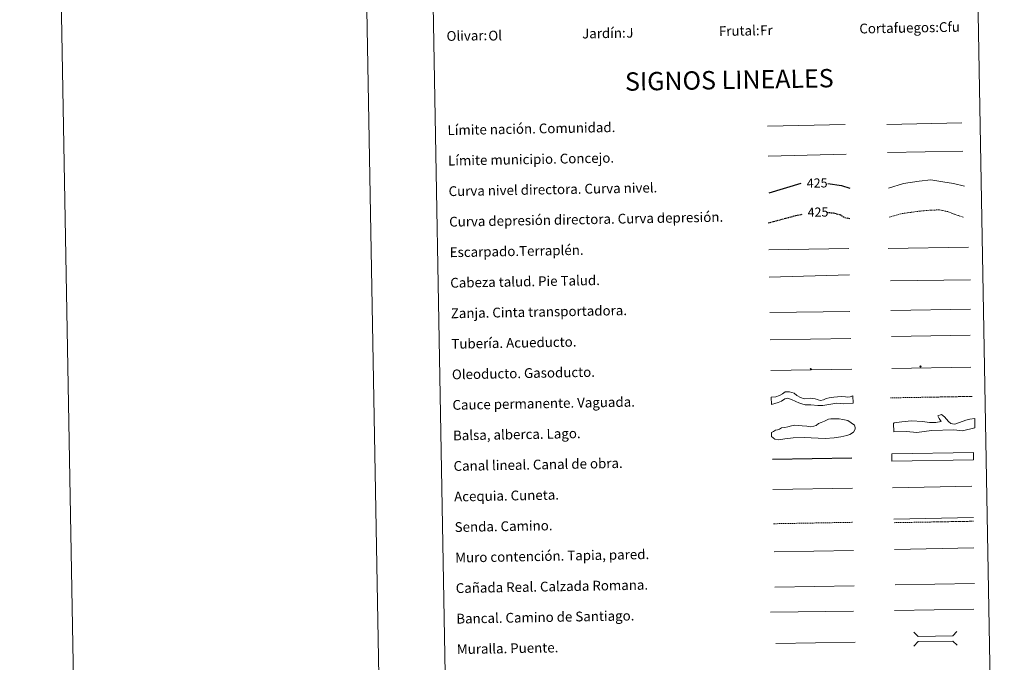
# Model space of a CAD drawing. Units: metres. Extents: x 624963 to 629471, y 4655121 to 4658171.
# Drawn here: x 624963 to 625769, y 4655667 to 4656193 of the extents above; entities that cross this region are included whole.
import ezdxf
from ezdxf.enums import TextEntityAlignment as Align

# ---------------------------------------------------------------- set-up
doc = ezdxf.new("R2010")
doc.units = ezdxf.units.M
doc.header["$MEASUREMENT"] = 0
doc.linetypes.add('TRAZOSX2', pattern=[1.5, 1, -0.5])
for name, color, linetype, lineweight in [('Carátula', 7, 'Continuous', 5), ('Level 34', 2, 'Continuous', 0), ('Level 63', 7, 'Continuous', 0)]:
    doc.layers.add(name, color=color, linetype=linetype, lineweight=lineweight)
doc.styles.add('Arial', font='ARIAL.TTF', dxfattribs={"height": 0.2})

# ---------------------------------------------------------------- blocks, each defined once
blk = doc.blocks.new('5ROLEO')
at = {"layer": 'Carátula', "linetype": 'Continuous', "lineweight": 5}
for color, points in [(2, [(-0.2, -5.2), (-5.2, -0.1), (-0.2, 5), (0, 2.4), (-0.6, 2.3), (-1, 2.1), (-1.4, 1.8), (-1.7, 1.3), (-1.9, 0.6), (-1.9, -0.2), (-1.9, -0.8), (-1.8, -1.3), (-1.6, -1.7), (-1.4, -2.1), (-1.1, -2.4), (-0.8, -2.6), (-0.4, -2.7), (0, -2.7)]), (250, [(0, -2.7), (-0.4, -2.7), (-0.8, -2.6), (-1.1, -2.4), (-1.4, -2.1), (-1.6, -1.7), (-1.8, -1.3), (-1.9, -0.8), (-1.9, -0.2), (-1.9, 0.6), (-1.7, 1.3), (-1.4, 1.8), (-1, 2.1), (-0.6, 2.3), (0, 2.4), (0, 1.5), (-0.2, 1.5), (-0.5, 1.4), (-0.7, 1.3), (-0.8, 1.1), (-1, 0.9), (-1.1, 0.6), (-1.2, 0.2), (-1.2, -0.2), (-1.2, -0.6), (-1.1, -0.9), (-1, -1.2), (-0.8, -1.4), (-0.7, -1.6), (-0.5, -1.8), (-0.2, -1.8), (0, -1.9)]), (2, [(0, -1.9), (-0.2, -1.8), (-0.5, -1.8), (-0.7, -1.6), (-0.8, -1.4), (-1, -1.2), (-1.1, -0.9), (-1.2, -0.6), (-1.2, -0.2), (-1.2, 0.2), (-1.1, 0.6), (-1, 0.9), (-0.8, 1.1), (-0.7, 1.3), (-0.5, 1.4), (-0.2, 1.5), (0, 1.5), (0.3, 1.5), (0.5, 1.4), (0.7, 1.3), (0.9, 1.1), (1, 0.9), (1.1, 0.6), (1.1, 0.3), (1.2, -0.1), (1.2, -0.5), (1.1, -0.9), (1, -1.2), (0.8, -1.4), (0.7, -1.6), (0.5, -1.8), (0.3, -1.8)]), (2, [(-0.2, -5.2), (0, -2.7), (0.4, -2.7), (0.8, -2.6), (1.1, -2.4), (1.4, -2.1), (1.6, -1.7), (1.8, -1.3), (1.9, -0.7), (1.9, -0.2), (1.9, 0.4), (1.8, 0.9), (1.6, 1.4), (1.4, 1.7), (1.1, 2), (0.8, 2.2), (0.4, 2.3), (0, 2.4), (-0.2, 5), (4.9, -0.1)]), (250, [(0, -2.7), (0, -1.9), (0.3, -1.8), (0.5, -1.8), (0.7, -1.6), (0.8, -1.4), (1, -1.2), (1.1, -0.9), (1.2, -0.5), (1.2, -0.1), (1.1, 0.3), (1.1, 0.6), (1, 0.9), (0.9, 1.1), (0.7, 1.3), (0.5, 1.4), (0.3, 1.5), (0, 1.5), (0, 1.5), (0, 2.4), (0, 2.4), (0.4, 2.3), (0.8, 2.2), (1.1, 2), (1.4, 1.7), (1.6, 1.4), (1.8, 0.9), (1.9, 0.4), (1.9, -0.2), (1.9, -0.7), (1.8, -1.3), (1.6, -1.7), (1.4, -2.1), (1.1, -2.4), (0.8, -2.6), (0.4, -2.7)])]:
    blk.add_hatch(color=color, dxfattribs=at).paths.add_polyline_path(points)
at = {"layer": 'Carátula', "color": 250, "linetype": 'Continuous', "lineweight": 5, "flags": 128}
blk.add_lwpolyline([(-0.1, -5.2), (4.9, -0.1), (-0.1, 5), (-5.2, -0.1), (-0.1, -5.2)], dxfattribs=at)
blk = doc.blocks.new('5GASO')
at = {"layer": 'Carátula', "linetype": 'Continuous', "lineweight": 5}
for color, points in [(33, [(0, -5.1), (-5.1, 0), (0, 5.1), (0.2, 2.5), (-0.3, 2.4), (-0.8, 2.2), (-1.2, 1.8), (-1.5, 1.3), (-1.7, 0.7), (-1.7, 0), (-1.7, -0.8), (-1.5, -1.4), (-1.2, -1.9), (-0.8, -2.3), (-0.3, -2.5), (0.3, -2.6)]), (250, [(0.3, -2.6), (-0.3, -2.5), (-0.8, -2.3), (-1.2, -1.9), (-1.5, -1.4), (-1.7, -0.8), (-1.7, 0), (-1.7, 0.7), (-1.5, 1.3), (-1.2, 1.8), (-0.8, 2.2), (-0.3, 2.4), (0.2, 2.5), (0.6, 2.5), (0.9, 2.4), (1.1, 2.3), (1.4, 2.1), (1.6, 1.9), (1.7, 1.6), (1.8, 1.3), (1.9, 1), (1.2, 0.8), (1, 1.2), (0.8, 1.4), (0.5, 1.6), (0.2, 1.6), (0, 1.6), (-0.3, 1.5), (-0.5, 1.4), (-0.7, 1.2), (-0.8, 1), (-0.9, 0.7), (-1, 0.4), (-1, 0), (-1, -0.4), (-0.9, -0.8), (-0.8, -1.1), (-0.6, -1.4), (-0.4, -1.5), (-0.2, -1.7), (0, -1.7), (0.2, -1.8), (0.5, -1.7), (0.8, -1.6), (1, -1.5), (1.3, -1.3), (1.3, -0.7), (0.2, -0.7), (0.2, 0.1), (2, 0.1), (2, -1.8), (1.7, -2.1), (1.3, -2.4), (0.8, -2.5)]), (33, [(0, -5.1), (0.3, -2.6), (0.8, -2.5), (1.3, -2.4), (1.7, -2.1), (2, -1.8), (2, 0.1), (0.2, 0.1), (0.2, -0.7), (1.3, -0.7), (1.3, -1.3), (1, -1.5), (0.8, -1.6), (0.5, -1.7), (0.2, -1.8), (0, -1.7), (-0.2, -1.7), (-0.4, -1.5), (-0.6, -1.4), (-0.8, -1.1), (-0.9, -0.8), (-1, -0.4), (-1, 0), (-1, 0.4), (-0.9, 0.7), (-0.8, 1), (-0.7, 1.2), (-0.5, 1.4), (-0.3, 1.5), (0, 1.6), (0.2, 1.6), (0.5, 1.6), (0.8, 1.4), (1, 1.2), (1.2, 0.8), (1.9, 1), (1.8, 1.3), (1.7, 1.6), (1.6, 1.9), (1.4, 2.1), (1.1, 2.3), (0.9, 2.4), (0.6, 2.5), (0.2, 2.5), (0, 5.1), (5.1, 0)])]:
    blk.add_hatch(color=color, dxfattribs=at).paths.add_polyline_path(points)
at = {"layer": 'Carátula', "color": 250, "linetype": 'Continuous', "lineweight": 5}
blk.add_3dface([(0, -5.1), (5.1, 0), (0, 5.1), (-5.1, 0)], dxfattribs=at)

msp = doc.modelspace()

# ---------------------------------------------------------------- linework, layer by layer
at = {"layer": 'Level 63', "linetype": 'Continuous', "lineweight": 0}
for points in [[(625016.79, 4655121.17), (624963.3, 4658090.64), (629417.53, 4658170.81), (629471.04, 4655201.33), (625016.79, 4655121.17)], [(625290.09, 4656858.41), (625735.94, 4656866.44), (625766.33, 4655179.68), (625320.48, 4655171.65), (625290.09, 4656858.41)]]:
    msp.add_lwpolyline(points, close=True, dxfattribs=at)
msp.add_lwpolyline([(625213.25, 4658095.13), (625266.75, 4655125.67)], dxfattribs=at)
at = {"layer": 'Level 63', "color": 19, "linetype": 'Continuous', "lineweight": 0, "ltscale": 0.45}
for points in [[(625673.34, 4656107.47), (625734.66, 4656108.87)], [(625575.54, 4656105.94), (625639.21, 4656107.39)], [(625673.86, 4656084.49), (625735.52, 4656085.49)], [(625576.05, 4656081.54), (625640.04, 4656083.25)]]:
    msp.add_lwpolyline(points, dxfattribs=at)
at = {"layer": 'Level 63', "color": 36, "linetype": 'Continuous', "lineweight": 0}
msp.add_lwpolyline([(625674.56, 4656055.43), (625686.96, 4656059.22), (625699.75, 4656061.05), (625709.35, 4656062.02), (625718.99, 4656060.59), (625727.83, 4656059.15), (625736.68, 4656056.91)], dxfattribs=at)
at = {"layer": 'Level 63', "color": 36, "linetype": 'Continuous', "lineweight": 30}
for points in [[(625576.83, 4656051.54), (625603.15, 4656059.31)], [(625624.97, 4656059.25), (625636.04, 4656057.5), (625642.79, 4656055.38)]]:
    msp.add_lwpolyline(points, dxfattribs=at)
at = {"layer": 'Level 63', "color": 39, "linetype": 'TRAZOSX2', "lineweight": 0}
msp.add_lwpolyline([(625674.99, 4656031.47), (625685.8, 4656034.53), (625699.39, 4656036.37), (625708.99, 4656037.35), (625716.2, 4656037.48), (625723.44, 4656036.01), (625729.09, 4656033.7), (625736.34, 4656031.43)], dxfattribs=at)
at = {"layer": 'Level 63', "color": 39, "linetype": 'TRAZOSX2', "lineweight": 30}
for points in [[(625576.17, 4656026.86), (625598.82, 4656032.96), (625603.91, 4656033.9)], [(625624.3, 4656035.43), (625629.23, 4656035.11), (625634.87, 4656033.61), (625638.92, 4656031.28), (625643.25, 4656030.28)]]:
    msp.add_lwpolyline(points, dxfattribs=at)
at = {"layer": 'Level 63', "color": 39, "linetype": 'Continuous', "lineweight": 0}
for points in [[(625576.57, 4656004.68), (625642.23, 4656005.86)], [(625674.35, 4656005.82), (625740.01, 4656007)], [(625576.97, 4655982.35), (625642.62, 4655984.26)], [(625676.21, 4655979.36), (625741.71, 4655980.25)], [(625577.4, 4655953.5), (625642.9, 4655954.39)]]:
    msp.add_lwpolyline(points, dxfattribs=at)
at = {"layer": 'Level 63', "color": 19, "linetype": 'Continuous', "lineweight": 0}
for points in [[(625676.35, 4655955.08), (625741.67, 4655956.27)], [(625577.8, 4655931.13), (625643.76, 4655932.32)], [(625679.04, 4655784.46), (625744.11, 4655785.63)], [(625581.45, 4655728.67), (625646.41, 4655729.84)], [(625679.9, 4655730.58), (625744.97, 4655731.76)]]:
    msp.add_lwpolyline(points, dxfattribs=at)
at = {"layer": 'Level 63', "color": 5, "linetype": 'Continuous', "lineweight": 13}
msp.add_lwpolyline([(625676.92, 4655933.77), (625741.55, 4655934.85)], dxfattribs=at)
at = {"layer": 'Level 63', "color": 19, "linetype": 'Continuous', "lineweight": 13, "ltscale": 0.4}
msp.add_lwpolyline([(625578.25, 4655906.14), (625644.54, 4655907.17)], dxfattribs=at)
at = {"layer": 'Level 63', "color": 19, "linetype": 'Continuous', "lineweight": 13, "ltscale": 0.3}
msp.add_lwpolyline([(625677.21, 4655907.58), (625741.99, 4655908.76)], dxfattribs=at)
at = {"layer": 'Level 63', "color": 144, "linetype": 'Continuous', "lineweight": 13}
for points in [[(625645.59, 4655879.35), (625637.72, 4655878.87), (625632.22, 4655879.3), (625627.48, 4655878.58), (625620.85, 4655877.3), (625616.73, 4655877.33), (625610.91, 4655877.86), (625606.47, 4655877.99), (625603.71, 4655878.68), (625601.05, 4655879.58), (625598.61, 4655880.59), (625595.3, 4655882.33), (625591.9, 4655883.33), (625589.69, 4655882.76), (625587.09, 4655880.92), (625584.15, 4655879.91), (625578.75, 4655878.14), (625578.65, 4655884.14), (625582.37, 4655884.43), (625585.42, 4655885.54), (625587.82, 4655886.85), (625590.07, 4655888.45), (625593.53, 4655888.52), (625597.35, 4655887.53), (625599.61, 4655885.56), (625602.59, 4655884.03), (625605.57, 4655882.82), (625610.63, 4655883.33), (625614.65, 4655882.77), (625616.36, 4655882.17), (625616.99, 4655881.97), (625619.01, 4655881.58), (625621.43, 4655882.15), (625623.52, 4655883.04), (625625.94, 4655883.71), (625629.91, 4655884.33), (625635.82, 4655884.65), (625639.42, 4655884.39), (625641.32, 4655884.32), (625643.11, 4655884.46), (625645.49, 4655885.35), (625645.59, 4655879.35)], [(625744.14, 4655833.03), (625677.3, 4655831.83), (625677.19, 4655837.83), (625744.03, 4655839.03), (625744.14, 4655833.03)]]:
    msp.add_lwpolyline(points, close=True, dxfattribs=at)
at = {"layer": 'Level 63', "color": 142, "linetype": 'TRAZOSX2', "lineweight": 13}
msp.add_lwpolyline([(625676.1, 4655883.62), (625742.95, 4655884.83)], dxfattribs=at)
at = {"layer": 'Level 63', "color": 142, "linetype": 'Continuous', "lineweight": 0}
msp.add_lwpolyline([(625583.71, 4655857.44), (625585.47, 4655858.06), (625586.94, 4655858.98), (625589.6, 4655859.32), (625592.25, 4655859.97), (625595.19, 4655860.61), (625597.85, 4655861.25), (625600.81, 4655861.01), (625603.78, 4655860.76), (625607.63, 4655860.54), (625610.89, 4655860.01), (625613.55, 4655860.35), (625615.32, 4655860.97), (625617.36, 4655862.79), (625619.42, 4655863.42), (625622.06, 4655864.65), (625625.58, 4655866.2), (625627.35, 4655866.53), (625630.9, 4655866.59), (625634.16, 4655866.35), (625637.13, 4655865.81), (625641.29, 4655865), (625643.99, 4655863.27), (625646.69, 4655861.24), (625647.31, 4655859.48), (625647.34, 4655857.99), (625645.9, 4655855.6), (625642.97, 4655853.76), (625640.33, 4655852.83), (625635.61, 4655851.86), (625630, 4655850.87), (625622.61, 4655850.44), (625605.43, 4655851.31), (625596.56, 4655850.85), (625589.76, 4655850.14), (625584.45, 4655849.15), (625581.49, 4655849.7), (625578.78, 4655852.02), (625578.72, 4655855.28), (625580.48, 4655856.2), (625581.94, 4655857.11), (625583.71, 4655857.44)], close=True, dxfattribs=at)
at = {"layer": 'Level 63', "color": 131, "linetype": 'Continuous', "lineweight": 0}
msp.add_lwpolyline([(625678.73, 4655862.58), (625679.31, 4655863.2), (625685.5, 4655863.95), (625693.47, 4655864.75), (625702.37, 4655864.39), (625708.02, 4655863.36), (625713.34, 4655863.5), (625717.77, 4655864.21), (625715.92, 4655866.83), (625714.98, 4655868.88), (625717.9, 4655870.14), (625720.32, 4655868.13), (625723.68, 4655864.37), (625725.51, 4655862.63), (625726.99, 4655862.38), (625728.78, 4655862.12), (625732.59, 4655863.41), (625737.87, 4655865.33), (625741.1, 4655866.31), (625745.23, 4655866.71), (625745.14, 4655859), (625735.14, 4655856.66), (625728.01, 4655857.36), (625709.67, 4655856.88), (625697.87, 4655855.38), (625689.26, 4655856.04), (625678.91, 4655855.77), (625678.73, 4655862.58)], close=True, dxfattribs=at)
at = {"layer": 'Level 63', "color": 5, "linetype": 'Continuous', "lineweight": 30}
msp.add_lwpolyline([(625579.56, 4655833.49), (625644.55, 4655834.67)], dxfattribs=at)
at = {"layer": 'Level 63', "color": 5, "linetype": 'Continuous', "lineweight": 0}
for points in [[(625677.91, 4655810.11), (625742.69, 4655811.27)], [(625580.01, 4655808.5), (625644.98, 4655809.67)]]:
    msp.add_lwpolyline(points, dxfattribs=at)
at = {"layer": 'Level 63', "color": 19, "linetype": 'TRAZOSX2', "lineweight": 0}
for points in [[(625580.51, 4655780.59), (625645.48, 4655781.77)], [(625679.1, 4655781.47), (625744.17, 4655782.64)]]:
    msp.add_lwpolyline(points, dxfattribs=at)
at = {"layer": 'Level 63', "color": 1, "linetype": 'Continuous', "lineweight": 13}
for points in [[(625580.93, 4655757.53), (625646, 4655758.7)], [(625578.05, 4655708.13), (625645.81, 4655708.98)], [(625582.28, 4655682.54), (625647.35, 4655683.72)]]:
    msp.add_lwpolyline(points, dxfattribs=at)
at = {"layer": 'Level 63', "color": 1, "linetype": 'Continuous', "lineweight": 0}
for points in [[(625679.38, 4655759.58), (625744.45, 4655760.75)], [(625695.18, 4655691.74), (625698.78, 4655688.27), (625727.11, 4655688.78), (625730.59, 4655692.38)], [(625695.38, 4655680.49), (625698.86, 4655684.09), (625727.19, 4655684.6), (625730.79, 4655681.13)]]:
    msp.add_lwpolyline(points, dxfattribs=at)
at = {"layer": 'Level 63', "color": 19, "linetype": 'Continuous', "lineweight": 0, "ltscale": 0.4}
msp.add_lwpolyline([(625679.45, 4655709.55), (625744.52, 4655710.72)], dxfattribs=at)

# ---------------------------------------------------------------- block references
at = {"layer": 'Level 34', "color": 2, "linetype": 'Continuous', "lineweight": 0, "xscale": 0.09999983015004542, "yscale": 0.09999983015004542, "rotation": 1.032323999067997}
for name, p in [('5ROLEO', (625611.09, 4655907.28)), ('5ROLEO', (625611.09, 4655907.28)), ('5GASO', (625700.77, 4655909.3)), ('5GASO', (625700.77, 4655909.3))]:
    msp.add_blockref(name, p, dxfattribs=at)

# ---------------------------------------------------------------- texts
at = {"layer": 'Level 63', "linetype": 'Continuous', "lineweight": 0, "style": 'Arial'}
for s, height, p in [('Frutal:', 7.999, (625535.72, 4656183.83)), ('Cortafuegos:', 7.9989, (625650.7, 4656185.9)), ('Olivar:', 7.999, (625312.75, 4656179.81)), ('Jardín:', 7.999, (625423.74, 4656181.81)), ('Límite nación. Comunidad.', 7.9989, (625313.54, 4656102.76)), ('Límite municipio. Concejo.', 7.9989, (625313.99, 4656077.77)), ('Curva nivel directora. Curva nivel.', 7.9989, (625314.44, 4656052.77)), ('Curva depresión directora. Curva depresión.', 7.9989, (625314.9, 4656027.78)), ('Escarpado.Terraplén.', 7.9989, (625315.34, 4656002.78)), ('Cabeza talud. Pie Talud.', 7.9989, (625315.8, 4655977.79)), ('Zanja. Cinta transportadora.', 7.9989, (625316.24, 4655952.79)), ('Tubería. Acueducto.', 7.9989, (625316.7, 4655927.8)), ('Oleoducto. Gasoducto.', 7.9989, (625317.15, 4655902.8)), ('Cauce permanente. Vaguada.', 7.9989, (625317.6, 4655877.81)), ('Balsa, alberca. Lago.', 7.9989, (625318.05, 4655852.81)), ('Canal lineal. Canal de obra.', 7.9989, (625318.5, 4655827.81)), ('Acequia. Cuneta.', 7.9989, (625318.95, 4655802.82)), ('Senda. Camino.', 7.9989, (625319.4, 4655777.82)), ('Muro contención. Tapia, pared.', 7.9989, (625319.85, 4655752.83)), ('Cañada Real. Calzada Romana.', 7.9989, (625320.3, 4655727.83)), ('Bancal. Camino de Santiago.', 7.9989, (625320.75, 4655702.84)), ('Muralla. Puente.', 7.9989, (625321.2, 4655677.84))]:
    msp.add_text(s, height=height, rotation=1.03227, dxfattribs=at).set_placement(p, align=Align.MIDDLE_LEFT)
at = {"layer": 'Level 63', "color": 92, "linetype": 'Continuous', "lineweight": 0, "style": 'Arial'}
for s, height, p in [('Cfu', 7.999, (625715.86, 4656187.07)), ('Ol', 7.999, (625346.96, 4656180.09)), ('J', 8, (625459.94, 4656182.46)), ('Fr', 7.999, (625569.48, 4656184.44))]:
    msp.add_text(s, height=height, rotation=1.03227, dxfattribs=at).set_placement(p, align=Align.MIDDLE_LEFT)
at = {"layer": 'Level 63', "linetype": 'Continuous', "lineweight": 0, "style": 'Arial'}
msp.add_text('SIGNOS LINEALES', height=14.9998, rotation=0.98238, dxfattribs=at).set_placement((625544.24, 4656143.96), align=Align.MIDDLE_CENTER)
at = {"layer": 'Level 63', "color": 39, "linetype": 'Continuous', "lineweight": 0, "style": 'Arial'}
for p in [(625616.16, 4656059.54), (625616.84, 4656035.69)]:
    msp.add_text('425', height=7.5, rotation=1.03227, dxfattribs=at).set_placement(p, align=Align.MIDDLE_CENTER)

doc.saveas('drawing.dxf')
